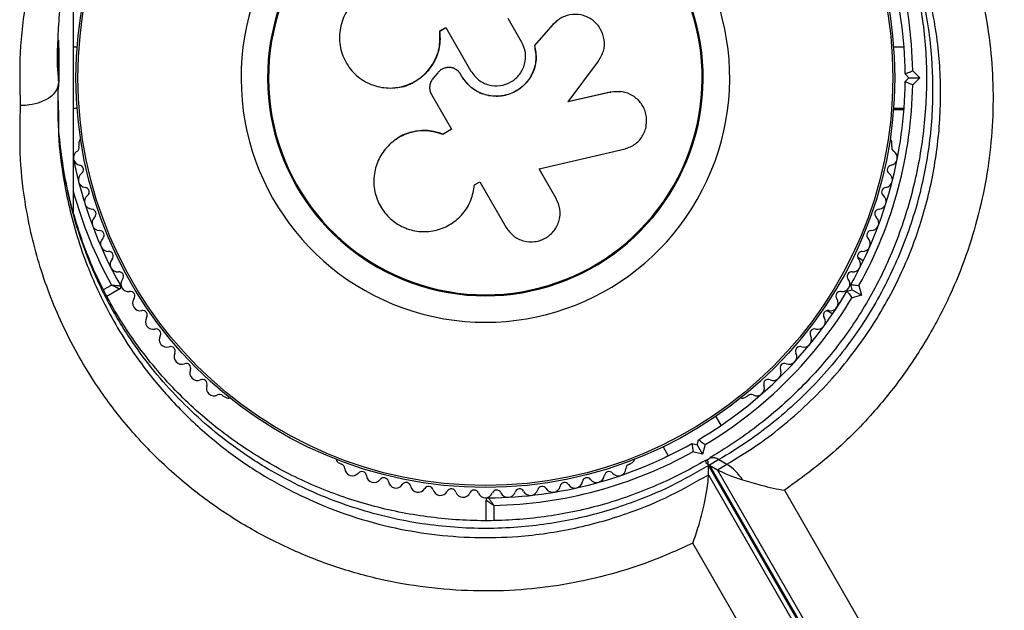
# Model space of a CAD drawing. Units: millimetres. Extents: x 300 to 15045, y 1471 to 14311.
# Drawn here: x 7576 to 7705, y 7453 to 7530 of the extents above; entities that cross this region are included whole.
import ezdxf

# ---------------------------------------------------------------- set-up
doc = ezdxf.new("R2010")
doc.units = ezdxf.units.MM

msp = doc.modelspace()

# ---------------------------------------------------------------- linework, layer by layer
at = {"color": 7, "linetype": 'Continuous', "lineweight": 25, "ltscale": 100}
for p, q in [((7583.35, 7539.98), (7583.35, 7504.65)), ((7642.1, 7526.92), (7640.33, 7529.99)), ((7631.38, 7528.36), (7632.16, 7528.81)), ((7631.4, 7528.33), (7632.18, 7528.78)), ((7632.16, 7528.81), (7635.46, 7523.09)), ((7646.19, 7529.19), (7643.77, 7526.44)), ((7646.23, 7529.22), (7643.8, 7526.45)), ((7646.72, 7529.6), (7646.19, 7529.19)), ((7646.19, 7529.19), (7646.23, 7529.22)), ((7646.72, 7529.68), (7646.68, 7529.65)), ((7631.4, 7528.33), (7631.38, 7528.36)), ((7581.4, 7525.82), (7581.42, 7526.42)), ((7581.44, 7527.13), (7581.45, 7525.22)), ((7583.87, 7526.22), (7583.35, 7526.22)), ((7643.77, 7526.44), (7643.8, 7526.45)), ((7692.21, 7526.22), (7690.84, 7526.22)), ((7648.2, 7519.05), (7652.18, 7524.4)), ((7581.47, 7522.82), (7581.47, 7521.62)), ((7631.1, 7522.85), (7630.53, 7522.16)), ((7633.07, 7523.5), (7633.05, 7523.5)), ((7634.26, 7522.4), (7634.1, 7522.68)), ((7634.11, 7522.68), (7634.1, 7522.68)), ((7634.27, 7522.39), (7634.11, 7522.68)), ((7634.27, 7522.39), (7634.26, 7522.4)), ((7692.85, 7522.22), (7692.35, 7522.72)), ((7692.35, 7521.72), (7692.85, 7522.22)), ((7692.85, 7522.22), (7694.27, 7522.22)), ((7693.35, 7523.14), (7694.27, 7522.22)), ((7694.27, 7522.22), (7693.35, 7521.3)), ((7625.59, 7520.93), (7625.65, 7520.93)), ((7630.28, 7520.04), (7632.92, 7515.48)), ((7653.71, 7520.34), (7648.15, 7519.06)), ((7653.79, 7520.33), (7648.2, 7519.05)), ((7655.04, 7520.38), (7653.71, 7520.34)), ((7653.71, 7520.34), (7653.79, 7520.33)), ((7655.13, 7520.4), (7655.04, 7520.4)), ((7583.35, 7518.22), (7583.87, 7518.22)), ((7690.83, 7518.07), (7692.2, 7518.07)), ((7690.84, 7518.22), (7692.21, 7518.22)), ((7632.92, 7515.48), (7631.77, 7514.81)), ((7631.79, 7514.85), (7631.77, 7514.81)), ((7632.94, 7515.51), (7631.79, 7514.85)), ((7584.1, 7513.74), (7584.1, 7513.26)), ((7625.64, 7514.15), (7625.58, 7514.11)), ((7690.61, 7513.26), (7690.61, 7513.74)), ((7644.38, 7510.31), (7655.5, 7512.86)), ((7646.63, 7506.42), (7644.38, 7510.31)), ((7635.9, 7508), (7635.9, 7508.07)), ((7635.91, 7508.2), (7636.62, 7508.61)), ((7636.62, 7508.61), (7640.07, 7502.63)), ((7686.86, 7498.26), (7686.15, 7498.67)), ((7685.42, 7494.47), (7685.23, 7495.16)), ((7589.46, 7494.57), (7587.77, 7493.6)), ((7684.73, 7494.29), (7685.42, 7494.47)), ((7685.42, 7494.47), (7686.64, 7493.77)), ((7686.3, 7495.02), (7686.64, 7493.77)), ((7686.64, 7493.77), (7685.39, 7493.43)), ((7682.15, 7491.74), (7682.86, 7491.33)), ((7602.96, 7480.59), (7603.38, 7480.35)), ((7671.33, 7480.35), (7671.74, 7480.59)), ((7668.25, 7476.72), (7667.56, 7477.9)), ((7665.1, 7474.16), (7665.29, 7474.84)), ((7660.63, 7473.9), (7661.32, 7472.72)), ((7664.42, 7474.34), (7665.1, 7474.16)), ((7665.81, 7472.94), (7664.55, 7473.27)), ((7665.1, 7474.16), (7665.81, 7472.94)), ((7666.15, 7474.19), (7665.81, 7472.94)), ((7666.8, 7472.4), (7666.4, 7472.17)), ((7666.51, 7472.04), (7666.51, 7472.05)), ((7667.95, 7472.23), (7666.71, 7471.51)), ((7667.95, 7472.23), (7668.99, 7471.63)), ((7618.08, 7471.86), (7618.49, 7471.62)), ((7656.22, 7471.62), (7656.63, 7471.86)), ((7666.22, 7471.9), (7666.23, 7471.88)), ((7666.58, 7470.26), (7666.58, 7471.46)), ((7698.4, 7416.35), (7666.58, 7471.46)), ((7666.71, 7471.51), (7698.52, 7416.42)), ((7666.71, 7471.51), (7667.75, 7470.91)), ((7667.75, 7470.91), (7668.99, 7471.63)), ((7699.56, 7415.82), (7667.75, 7470.91)), ((7666.58, 7470.26), (7698.4, 7415.15)), ((7676.54, 7468.22), (7705.13, 7418.7)), ((7637.45, 7464.24), (7637.45, 7466.93)), ((7693.37, 7411.33), (7664.52, 7461.29))]:
    msp.add_line(p, q, dxfattribs=at)
at = {"color": 8, "linetype": 'Continuous', "lineweight": 25, "ltscale": 100}
for p, q in [((7581.45, 7525.22), (7581.47, 7521.62)), ((7587.31, 7494.49), (7588.36, 7495.09)), ((7638.45, 7466.23), (7638.45, 7464.27))]:
    msp.add_line(p, q, dxfattribs=at)
at = {"color": 7, "linetype": 'Continuous', "lineweight": 25, "ltscale": 10000}
for radius in [53.64, 53.38]:
    msp.add_circle((7637.35, 7522.22), radius, dxfattribs=at)
for centre, radius, start, end in [((7637.35, 7522.22), 32.01, 102.8705, 52.5151), ((7637.35, 7522.22), 28.54, 102.8247, 52.5151), ((7637.35, 7522.22), 28.41, 102.8247, 52.5151), ((7637.35, 7522.22), 55, 0.5209, 29.5856), ((7637.35, 7522.22), 56, 0.9408, 28.8745), ((7637.35, 7522.22), 55, 330.5209, 359.4791), ((7637.35, 7522.22), 56, 330.9408, 359.0592), ((7583.52, 7513.1), 0.606, 302.5073, 15.0401), ((7584.6, 7513.74), 0.5, 122.8607, 180), ((7690.11, 7513.74), 0.5, 0, 57.1393), ((7691.19, 7513.1), 0.606, 164.9243, 237.4969), ((7584.38, 7511.75), 1, 122.5073, 259.8649), ((7690.33, 7511.75), 1, 280.1351, 57.4969), ((7637.35, 7522.22), 55, 190.9425, 209.6892), ((7584.1, 7510.17), 0.606, 305.6463, 79.8649), ((7690.61, 7510.17), 0.606, 100.1351, 234.3537), ((7585.03, 7508.86), 1, 125.6463, 263.004), ((7689.68, 7508.86), 1, 276.9959, 54.3537), ((7585.84, 7506.02), 1, 128.7854, 266.143), ((7584.84, 7507.27), 0.606, 308.7854, 83.004), ((7688.87, 7506.02), 1, 273.857, 51.2147), ((7689.87, 7507.27), 0.606, 96.9959, 231.2147), ((7585.73, 7504.42), 0.606, 311.9245, 86.143), ((7688.97, 7504.42), 0.606, 93.857, 228.0755), ((7586.81, 7503.22), 1, 131.9245, 269.2821), ((7687.9, 7503.22), 1, 270.7179, 48.0755), ((7586.79, 7501.62), 0.606, 315.0635, 89.2821), ((7687.92, 7501.62), 0.606, 90.7179, 224.9365), ((7587.92, 7500.48), 1, 135.0635, 272.4212), ((7686.78, 7500.48), 1, 267.5788, 44.9365), ((7587.99, 7498.88), 0.606, 318.2026, 92.4212), ((7686.72, 7498.88), 0.606, 87.5788, 221.7974), ((7589.19, 7497.81), 1, 138.2026, 275.5602), ((7685.52, 7497.81), 1, 264.4397, 41.7974), ((7589.34, 7496.21), 0.606, 321.3417, 95.5602), ((7685.36, 7496.21), 0.606, 84.4397, 218.6583), ((7590.6, 7495.21), 1, 141.3417, 208.893), ((7684.11, 7495.21), 1, 331.107, 38.6583), ((7589.31, 7494.83), 0.3, 300, 29.6892), ((7590.58, 7495.24), 1, 211.107, 278.6583), ((7590.82, 7493.65), 0.606, 324.4397, 98.6583), ((7637.35, 7522.22), 55, 300.5209, 329.4791), ((7683.89, 7493.65), 0.606, 81.3417, 215.5603), ((7684.13, 7495.24), 1, 261.3417, 328.893), ((7592.13, 7492.72), 1, 144.4397, 281.7974), ((7637.35, 7522.22), 56, 300.9408, 329.0592), ((7682.58, 7492.72), 1, 258.2026, 35.5603), ((7592.45, 7491.15), 0.606, 327.5788, 101.7974), ((7682.25, 7491.15), 0.606, 78.2026, 212.4212), ((7593.81, 7490.29), 1, 147.5788, 284.9365), ((7680.9, 7490.29), 1, 255.0635, 32.4212), ((7594.22, 7488.74), 0.606, 330.7179, 104.9365), ((7680.49, 7488.74), 0.606, 75.0635, 209.2821), ((7595.62, 7487.95), 1, 150.7179, 288.0755), ((7679.08, 7487.95), 1, 251.9245, 29.2821), ((7596.12, 7486.42), 0.606, 333.857, 108.0755), ((7597.56, 7485.72), 1, 153.857, 291.2147), ((7677.15, 7485.72), 1, 248.7854, 26.143), ((7678.59, 7486.42), 0.606, 71.9245, 206.143), ((7598.14, 7484.22), 0.606, 336.9959, 111.2147), ((7676.56, 7484.22), 0.606, 68.7854, 203.004), ((7599.62, 7483.59), 1, 156.9959, 294.3537), ((7675.09, 7483.59), 1, 245.6463, 23.004), ((7600.28, 7482.13), 0.606, 340.1351, 114.3537), ((7674.42, 7482.13), 0.606, 65.6463, 199.8649), ((7601.79, 7481.58), 1, 160.1351, 297.4969), ((7672.91, 7481.58), 1, 242.5073, 19.8649), ((7602.53, 7480.16), 0.606, 44.9243, 117.4969), ((7603.63, 7480.78), 0.5, 240, 297.1393), ((7671.08, 7480.78), 0.5, 242.8607, 300), ((7672.17, 7480.16), 0.606, 62.5073, 135.0401), ((7637.35, 7522.22), 55, 270.4144, 299.4791), ((7637.35, 7522.22), 56, 271.1255, 299.0592), ((7618.33, 7472.29), 0.5, 182.8607, 240), ((7656.38, 7472.29), 0.5, 300, 357.1393), ((7618.33, 7471.04), 0.606, 2.5073, 75.0401), ((7619.94, 7471.11), 1, 182.5073, 319.8649), ((7621.17, 7470.07), 0.606, 5.6463, 139.8649), ((7653.54, 7470.07), 0.606, 40.1351, 174.3537), ((7654.77, 7471.11), 1, 220.1351, 357.4969), ((7656.37, 7471.04), 0.606, 104.9243, 177.4969), ((7664.85, 7465.38), 7.5, 34.1283, 56.4561), ((7622.76, 7470.23), 1, 185.6463, 323.004), ((7624.05, 7469.26), 0.606, 8.7854, 143.004), ((7625.63, 7469.51), 1, 188.7854, 326.143), ((7649.07, 7469.51), 1, 213.857, 351.2147), ((7650.66, 7469.26), 0.606, 36.9959, 171.2147), ((7651.94, 7470.23), 1, 216.9959, 354.3537), ((7626.97, 7468.62), 0.606, 11.9245, 146.143), ((7628.54, 7468.95), 1, 191.9245, 329.2821), ((7629.92, 7468.13), 0.606, 15.0635, 149.2821), ((7631.47, 7468.54), 1, 195.0635, 332.4212), ((7632.89, 7467.8), 0.606, 18.2026, 152.4212), ((7635.88, 7467.64), 0.606, 21.3417, 155.5603), ((7638.83, 7467.64), 0.606, 24.4398, 158.6583), ((7641.82, 7467.8), 0.606, 27.5788, 161.7974), ((7643.24, 7468.54), 1, 207.5788, 344.9365), ((7644.79, 7468.13), 0.606, 30.7179, 164.9365), ((7646.17, 7468.95), 1, 210.7179, 348.0755), ((7647.74, 7468.62), 0.606, 33.857, 168.0755), ((7634.42, 7468.3), 1, 198.2026, 335.5603), ((7637.37, 7468.22), 1, 201.3417, 268.893), ((7637.33, 7468.22), 1, 271.107, 338.6583), ((7637.75, 7466.93), 0.3, 90.4144, 180), ((7640.29, 7468.3), 1, 204.4398, 341.7974)]:
    msp.add_arc(centre, radius, start, end, dxfattribs=at)
at = {"color": 8, "linetype": 'Continuous', "lineweight": 25, "ltscale": 10000}
for centre, radius, start, end in [((7637.35, 7522.22), 56, 195.3589, 208.9768), ((7667.21, 7471.26), 1.21, 52.5265, 109.2611)]:
    msp.add_arc(centre, radius, start, end, dxfattribs=at)
at = {"color": 7, "linetype": 'Continuous', "lineweight": 25, "ltscale": 10000}
for centre, start_param, end_param in [((7672.98, 7470.2), 3.020763, 3.567063), ((7674.02, 7469.6), 3.567063, 4.292591)]:
    msp.add_ellipse(centre, major_axis=(6.78, -1.82), ratio=0.121421, start_param=start_param, end_param=end_param, dxfattribs=at)
at = {"color": 7, "linetype": 'Continuous', "lineweight": 25, "ltscale": 100}
for points, knots in [([(7670.92, 7573.16), (7671.13, 7573.05), (7673.54, 7571.84), (7677.96, 7569.19), (7683.78, 7564.66), (7688.78, 7559.67), (7692.97, 7554.36), (7696.42, 7548.88), (7699.16, 7543.24), (7701.22, 7537.56), (7702.68, 7531.93), (7703.58, 7526.28), (7703.93, 7520.69), (7703.79, 7515.21), (7703.16, 7509.72), (7702.01, 7504.28), (7700.4, 7498.95), (7698.22, 7493.57), (7695.43, 7488.23), (7692.03, 7483.04), (7687.8, 7477.8), (7682.67, 7472.68), (7678.59, 7469.71), (7676.54, 7468.22)], [0, 0, 0, 0, 0.006481, 0.071914, 0.137507, 0.202927, 0.25826, 0.313705, 0.36901, 0.415804, 0.46269, 0.509455, 0.550905, 0.592446, 0.633872, 0.674059, 0.714357, 0.754527, 0.798664, 0.842974, 0.887118, 0.943548, 1, 1, 1, 1]), ([(7668.84, 7568.71), (7669.99, 7567.98), (7672.3, 7566.51), (7675.58, 7563.96), (7678.67, 7561.18), (7681.54, 7558.17), (7684.16, 7554.96), (7686.52, 7551.57), (7688.62, 7548.02), (7690.43, 7544.36), (7691.96, 7540.59), (7693.19, 7536.74), (7694.1, 7532.99), (7694.73, 7529.28), (7695.09, 7525.58), (7695.19, 7521.72), (7695.03, 7517.8), (7694.61, 7513.87), (7693.93, 7509.97), (7693, 7506.16), (7691.84, 7502.46), (7690.46, 7498.9), (7688.87, 7495.51), (7687.09, 7492.31), (7685.11, 7489.26), (7682.94, 7486.35), (7680.56, 7483.56), (7677.96, 7480.89), (7675.16, 7478.35), (7672.17, 7475.99), (7669.36, 7474.01), (7667.52, 7472.93), (7666.76, 7472.49)], [0, 0, 0, 0, 0.040781, 0.082184, 0.123687, 0.164456, 0.204836, 0.244646, 0.283733, 0.321994, 0.359372, 0.395858, 0.43149, 0.462048, 0.494468, 0.526968, 0.559458, 0.591675, 0.623432, 0.654582, 0.685027, 0.714721, 0.743677, 0.77196, 0.799705, 0.8278, 0.856479, 0.885821, 0.915869, 0.946629, 0.978062, 1, 1, 1, 1]), ([(7581.36, 7527.08), (7581.41, 7528.21), (7581.51, 7530.71), (7582.05, 7534.54), (7582.89, 7538.54), (7584.08, 7542.46), (7585.07, 7545.23), (7585.76, 7546.67), (7585.85, 7546.86)], [0, 0, 0, 0, 0.168882, 0.371399, 0.572615, 0.772381, 0.970617, 1, 1, 1, 1]), ([(7576.46, 7518.62), (7576.4, 7520.93), (7576.27, 7525.55), (7576.99, 7531.36), (7578.14, 7537.03), (7579.22, 7540.35), (7579.93, 7542.5)], [0, 0, 0, 0, 0.286065, 0.574673, 0.723123, 1, 1, 1, 1]), ([(7629.07, 7532.54), (7628.44, 7532.97), (7627.18, 7533.83), (7624.88, 7534.21), (7622.6, 7533.84), (7620.57, 7532.7), (7619.05, 7530.94), (7618.22, 7528.76), (7618.18, 7526.43), (7618.94, 7524.23), (7620.39, 7522.43), (7622.36, 7521.22), (7624.62, 7520.75), (7626.91, 7521.08), (7628.97, 7522.17), (7630.52, 7523.89), (7631.45, 7526.06), (7631.4, 7527.59), (7631.38, 7528.36)], [0, 0, 0, 0, 0.0625003, 0.1249992, 0.1874916, 0.2499816, 0.3124735, 0.3749693, 0.4374687, 0.4999703, 0.5624713, 0.6249685, 0.6874595, 0.7499437, 0.8124229, 0.8749006, 0.9373808, 1, 1, 1, 1]), ([(7652.18, 7524.4), (7652.43, 7524.82), (7652.93, 7525.67), (7653, 7527.18), (7652.54, 7528.6), (7651.57, 7529.75), (7650.25, 7530.45), (7648.77, 7530.59), (7647.32, 7530.21), (7646.59, 7529.55), (7646.23, 7529.22)], [0, 0, 0, 0, 0.125114, 0.250127, 0.375087, 0.500039, 0.625018, 0.750048, 0.875142, 1, 1, 1, 1]), ([(7625.65, 7520.97), (7625.72, 7520.96), (7626.54, 7520.94), (7628.04, 7521.6), (7629.83, 7522.92), (7631.04, 7524.82), (7631.52, 7526.71), (7631.44, 7527.89), (7631.4, 7528.33)], [0, 0, 0, 0, 0.021646, 0.236352, 0.449475, 0.660985, 0.871421, 1, 1, 1, 1]), ([(7581.45, 7521.74), (7581.44, 7521.91), (7581.28, 7523.46), (7581.25, 7525.24), (7581.34, 7526.84), (7581.36, 7527.08)], [0, 0, 0, 0, 0.096261, 0.868791, 1, 1, 1, 1]), ([(7643.8, 7526.45), (7643.91, 7525.83), (7644.13, 7524.58), (7643.6, 7522.71), (7642.48, 7521.16), (7640.88, 7520.1), (7639, 7519.67), (7637.1, 7519.95), (7635.38, 7520.85), (7634.63, 7521.88), (7634.26, 7522.4)], [0, 0, 0, 0, 0.125011, 0.2499923, 0.3749482, 0.4998838, 0.6248044, 0.7497155, 0.8746227, 1, 1, 1, 1]), ([(7643.77, 7526.44), (7643.88, 7525.81), (7644.1, 7524.57), (7643.57, 7522.71), (7642.46, 7521.16), (7640.86, 7520.11), (7638.99, 7519.68), (7637.1, 7519.96), (7635.39, 7520.86), (7634.65, 7521.88), (7634.27, 7522.39)], [0, 0, 0, 0, 0.125011, 0.2499923, 0.3749482, 0.4998838, 0.6248044, 0.7497155, 0.8746227, 1, 1, 1, 1]), ([(7635.46, 7523.09), (7635.76, 7522.68), (7636.37, 7521.87), (7637.77, 7521.21), (7639.3, 7521.1), (7640.75, 7521.59), (7641.91, 7522.61), (7642.58, 7523.98), (7642.71, 7525.53), (7642.3, 7526.46), (7642.1, 7526.92)], [0, 0, 0, 0, 0.125056, 0.25, 0.37489, 0.49978, 0.624723, 0.749775, 0.874836, 1, 1, 1, 1]), ([(7634.1, 7522.68), (7634.01, 7522.8), (7633.85, 7523.05), (7633.49, 7523.33), (7633.09, 7523.51), (7632.65, 7523.59), (7632.2, 7523.56), (7631.77, 7523.42), (7631.39, 7523.19), (7631.2, 7522.96), (7631.1, 7522.85)], [0, 0, 0, 0, 0.12481, 0.24994, 0.375029, 0.499749, 0.62467, 0.749823, 0.874854, 1, 1, 1, 1]), ([(7634.11, 7522.68), (7634.03, 7522.8), (7633.86, 7523.05), (7633.51, 7523.31), (7633.24, 7523.46), (7633.08, 7523.49), (7633.07, 7523.49)], [0, 0, 0, 0, 0.326282, 0.653403, 0.980415, 1, 1, 1, 1]), ([(7692.35, 7522.72), (7692.36, 7522.73), (7692.38, 7522.74), (7692.53, 7522.8), (7692.76, 7522.9), (7693.04, 7523.01), (7693.25, 7523.1), (7693.34, 7523.14), (7693.35, 7523.14)], [0, 0, 0, 0, 0.195086, 0.38995, 0.590934, 0.806147, 0.995339, 1, 1, 1, 1]), ([(7576.46, 7518.62), (7576.48, 7518.62), (7576.85, 7518.63), (7577.78, 7518.69), (7579.17, 7519.03), (7580.44, 7519.72), (7581.3, 7520.61), (7581.41, 7521.29), (7581.47, 7521.62)], [0, 0, 0, 0, 0.005796, 0.142108, 0.356846, 0.571317, 0.785656, 1, 1, 1, 1]), ([(7581.38, 7517.99), (7581.36, 7518.74), (7581.33, 7519.91), (7581.44, 7521.09), (7581.48, 7521.51)], [0, 0, 0, 0, 0.6382372, 1, 1, 1, 1]), ([(7630.53, 7522.16), (7630.41, 7522.01), (7630.17, 7521.7), (7630.03, 7521.14), (7630.04, 7520.56), (7630.2, 7520.21), (7630.28, 7520.04)], [0, 0, 0, 0, 0.2496924, 0.499422, 0.7491905, 1, 1, 1, 1]), ([(7692.35, 7521.72), (7692.36, 7521.72), (7692.38, 7521.71), (7692.53, 7521.65), (7692.76, 7521.55), (7693.04, 7521.43), (7693.25, 7521.35), (7693.34, 7521.31), (7693.35, 7521.3)], [0, 0, 0, 0, 0.1950864, 0.3899499, 0.5909344, 0.8061469, 0.9953388, 1, 1, 1, 1]), ([(7655.5, 7512.86), (7655.97, 7513.02), (7656.93, 7513.36), (7657.81, 7514.32), (7658.26, 7515.23), (7658.52, 7516.21), (7658.48, 7517.5), (7657.84, 7518.9), (7656.72, 7519.93), (7655.29, 7520.5), (7654.29, 7520.38), (7653.79, 7520.33)], [0, 0, 0, 0, 0.125007, 0.249863, 0.312476, 0.375293, 0.500128, 0.625072, 0.750137, 0.875121, 1, 1, 1, 1]), ([(7664.52, 7461.29), (7662.5, 7460.37), (7658.83, 7458.72), (7653.12, 7456.98), (7647.66, 7455.8), (7641.86, 7455.09), (7635.8, 7454.95), (7629.55, 7455.42), (7623.26, 7456.52), (7617.03, 7458.32), (7610.98, 7460.79), (7605.22, 7463.86), (7599.71, 7467.62), (7594.55, 7472.06), (7589.93, 7477.06), (7585.55, 7483), (7581.7, 7489.96), (7578.68, 7497.89), (7577, 7505.4), (7576.27, 7512.33), (7576.4, 7516.53), (7576.46, 7518.62)], [0, 0, 0, 0, 0.049683, 0.08996, 0.130351, 0.170613, 0.215179, 0.259924, 0.304499, 0.352751, 0.401207, 0.449502, 0.500647, 0.555875, 0.611294, 0.666573, 0.740211, 0.814151, 0.887852, 0.943925, 1, 1, 1, 1]), ([(7666.26, 7472.17), (7665.14, 7471.54), (7662.92, 7470.28), (7659.37, 7468.65), (7655.75, 7467.25), (7652.07, 7466.12), (7648.36, 7465.26), (7644.63, 7464.65), (7640.91, 7464.3), (7637.19, 7464.19), (7633.46, 7464.33), (7629.72, 7464.71), (7626.01, 7465.33), (7622.36, 7466.18), (7618.81, 7467.27), (7615.34, 7468.6), (7611.95, 7470.15), (7608.63, 7471.95), (7605.41, 7473.98), (7602.33, 7476.22), (7599.42, 7478.67), (7596.65, 7481.34), (7594.06, 7484.2), (7591.66, 7487.27), (7589.48, 7490.51), (7587.52, 7493.93), (7585.81, 7497.5), (7584.36, 7501.23), (7583.17, 7505.09), (7582.26, 7509.08), (7581.65, 7513.15), (7581.35, 7516.53), (7581.37, 7518.55), (7581.38, 7519.19)], [0, 0, 0, 0, 0.031476, 0.063068, 0.093876, 0.123947, 0.153374, 0.182285, 0.210774, 0.238939, 0.267325, 0.296008, 0.324908, 0.353923, 0.382948, 0.412136, 0.442166, 0.472999, 0.504573, 0.53677, 0.569474, 0.602868, 0.637466, 0.67269, 0.708632, 0.74535, 0.782873, 0.821198, 0.860289, 0.900078, 0.940467, 0.981247, 1, 1, 1, 1]), ([(7631.77, 7514.81), (7631.1, 7515.01), (7629.76, 7515.41), (7627.66, 7515.17), (7625.74, 7514.35), (7624.17, 7512.97), (7623.11, 7511.18), (7622.64, 7509.15), (7622.82, 7507.06), (7623.64, 7505.13), (7625.02, 7503.54), (7626.83, 7502.45), (7628.89, 7501.98), (7630.98, 7502.18), (7632.91, 7503), (7634.47, 7504.38), (7635.58, 7506.16), (7635.8, 7507.52), (7635.91, 7508.2)], [0, 0, 0, 0, 0.062507, 0.125014, 0.187512, 0.249992, 0.312476, 0.374972, 0.437478, 0.499993, 0.562513, 0.625039, 0.687572, 0.75011, 0.81265, 0.875184, 0.937696, 1, 1, 1, 1]), ([(7631.79, 7514.85), (7631.12, 7515.05), (7629.79, 7515.45), (7627.72, 7515.17), (7626.29, 7514.7), (7625.72, 7514.18), (7625.66, 7514.13)], [0, 0, 0, 0, 0.321167, 0.64125, 0.961225, 1, 1, 1, 1]), ([(7640.07, 7502.63), (7640.36, 7502.23), (7640.95, 7501.44), (7642.34, 7500.78), (7643.6, 7500.69), (7644.58, 7500.92), (7645.49, 7501.33), (7646.45, 7502.18), (7647.1, 7503.54), (7647.22, 7505.06), (7646.83, 7505.97), (7646.63, 7506.42)], [0, 0, 0, 0, 0.124984, 0.249833, 0.374605, 0.43737, 0.500009, 0.624874, 0.749893, 0.874892, 1, 1, 1, 1]), ([(7685.23, 7495.16), (7685.24, 7495.16), (7685.27, 7495.15), (7685.43, 7495.13), (7685.67, 7495.1), (7685.98, 7495.06), (7686.2, 7495.04), (7686.3, 7495.02), (7686.3, 7495.02)], [0, 0, 0, 0, 0.1950864, 0.3899499, 0.5909344, 0.8061469, 0.9953388, 1, 1, 1, 1]), ([(7588.36, 7495.09), (7588.37, 7495.09), (7588.37, 7495.09), (7588.39, 7495.08), (7588.43, 7495.06), (7588.55, 7495.01), (7588.79, 7494.89), (7589.09, 7494.75), (7589.32, 7494.64), (7589.44, 7494.58), (7589.46, 7494.58), (7589.46, 7494.57)], [0, 0, 0, 0, 0.003653, 0.012407, 0.032425, 0.08523, 0.23579, 0.499698, 0.699254, 0.847129, 1, 1, 1, 1]), ([(7588.36, 7495.09), (7588.37, 7495.09), (7588.37, 7495.09), (7588.39, 7495.09), (7588.44, 7495.09), (7588.57, 7495.07), (7588.83, 7495.05), (7589.16, 7495.02), (7589.41, 7495), (7589.55, 7494.98), (7589.57, 7494.98), (7589.57, 7494.98)], [0, 0, 0, 0, 0.003655, 0.0123, 0.032171, 0.084733, 0.235826, 0.499664, 0.699176, 0.847069, 1, 1, 1, 1]), ([(7684.73, 7494.29), (7684.74, 7494.28), (7684.75, 7494.27), (7684.85, 7494.13), (7685, 7493.94), (7685.19, 7493.69), (7685.32, 7493.52), (7685.38, 7493.43), (7685.39, 7493.43)], [0, 0, 0, 0, 0.1950864, 0.3899499, 0.5909344, 0.8061469, 0.9953388, 1, 1, 1, 1]), ([(7700.06, 7415.64), (7700.49, 7415.53), (7702.09, 7415.15), (7704.93, 7414.71), (7708.58, 7414.43), (7712.29, 7414.45), (7716.03, 7414.78), (7719.79, 7415.41), (7723.56, 7416.34), (7727.29, 7417.56), (7730.99, 7419.08), (7734.62, 7420.87), (7738.17, 7422.93), (7741.62, 7425.26), (7744.95, 7427.83), (7748.14, 7430.64), (7751.17, 7433.66), (7754.03, 7436.88), (7756.71, 7440.29), (7759.19, 7443.86), (7761.45, 7447.58), (7763.49, 7451.43), (7765.29, 7455.39), (7766.84, 7459.43), (7768.14, 7463.54), (7769.18, 7467.69), (7769.95, 7471.87), (7770.44, 7476.05), (7770.67, 7480.2), (7770.61, 7484.31), (7770.32, 7487.87), (7769.99, 7490.04), (7769.87, 7490.89)], [0, 0, 0, 0, 0.012505, 0.046385, 0.080314, 0.114326, 0.148425, 0.182614, 0.216886, 0.251234, 0.285647, 0.320115, 0.354625, 0.389169, 0.423737, 0.458323, 0.492921, 0.527528, 0.562142, 0.596761, 0.631384, 0.666012, 0.700645, 0.735284, 0.769928, 0.804576, 0.839227, 0.873878, 0.908524, 0.943159, 0.977776, 1, 1, 1, 1]), ([(7665.29, 7474.84), (7665.29, 7474.84), (7665.31, 7474.82), (7665.44, 7474.72), (7665.64, 7474.58), (7665.88, 7474.39), (7666.06, 7474.26), (7666.14, 7474.19), (7666.15, 7474.19)], [0, 0, 0, 0, 0.1950864, 0.3899499, 0.5909344, 0.8061469, 0.9953388, 1, 1, 1, 1]), ([(7664.42, 7474.34), (7664.42, 7474.33), (7664.42, 7474.31), (7664.44, 7474.15), (7664.48, 7473.9), (7664.51, 7473.6), (7664.54, 7473.38), (7664.55, 7473.28), (7664.55, 7473.27)], [0, 0, 0, 0, 0.195086, 0.38995, 0.590934, 0.806147, 0.995339, 1, 1, 1, 1]), ([(7661.32, 7472.72), (7661.18, 7472.65), (7660.9, 7472.52), (7660.88, 7472.51), (7660.86, 7472.5)], [0, 0, 0, 0, 0.5166, 1, 1, 1, 1]), ([(7666.58, 7471.46), (7666.57, 7471.66), (7666.54, 7472.07), (7666.43, 7472.22), (7666.33, 7472.1), (7666.3, 7472.08)], [0, 0, 0, 0, 0.440131, 0.877272, 1, 1, 1, 1]), ([(7664.52, 7461.29), (7664.53, 7461.29), (7664.79, 7461.99), (7665.33, 7463.59), (7665.96, 7465.99), (7666.35, 7467.99), (7666.55, 7469.39), (7666.57, 7469.97), (7666.58, 7470.26)], [0, 0, 0, 0, 0.00141, 0.274141, 0.563014, 0.752503, 0.87583, 1, 1, 1, 1]), ([(7671.05, 7469.58), (7671.86, 7469.34), (7673.79, 7468.75), (7675.59, 7468.38), (7676.54, 7468.23), (7676.54, 7468.22)], [0, 0, 0, 0, 0.418067, 0.997657, 1, 1, 1, 1]), ([(7637.45, 7466.93), (7637.46, 7466.92), (7637.47, 7466.91), (7637.59, 7466.83), (7637.8, 7466.69), (7638.07, 7466.5), (7638.29, 7466.35), (7638.39, 7466.28), (7638.43, 7466.25), (7638.45, 7466.24), (7638.45, 7466.24), (7638.45, 7466.23)], [0, 0, 0, 0, 0.153004, 0.301019, 0.500658, 0.764481, 0.914821, 0.967582, 0.987591, 0.996346, 1, 1, 1, 1]), ([(7637.75, 7467.23), (7637.76, 7467.22), (7637.77, 7467.2), (7637.85, 7467.09), (7637.99, 7466.89), (7638.18, 7466.62), (7638.34, 7466.4), (7638.41, 7466.3), (7638.44, 7466.26), (7638.45, 7466.24), (7638.45, 7466.24), (7638.45, 7466.23)], [0, 0, 0, 0, 0.153064, 0.301097, 0.500693, 0.764446, 0.915316, 0.967835, 0.987698, 0.996344, 1, 1, 1, 1])]:
    msp.add_open_spline(points, degree=3, knots=knots, dxfattribs=at)
at = {"color": 8, "linetype": 'Continuous', "lineweight": 25, "ltscale": 100}
for points, knots in [([(7668.85, 7568.64), (7669.24, 7568.42), (7671.13, 7567.35), (7674.31, 7565.02), (7678.33, 7561.63), (7681.83, 7558.01), (7684.83, 7554.32), (7687.39, 7550.6), (7689.68, 7546.61), (7692.1, 7541.45), (7693.9, 7536.16), (7695.08, 7530.85), (7695.83, 7525.73), (7696.1, 7519.35), (7695.42, 7511.88), (7693.71, 7504.45), (7691.43, 7498.42), (7689.04, 7493.67), (7686.89, 7490.09), (7684.47, 7486.66), (7681.71, 7483.33), (7678.66, 7480.18), (7675.3, 7477.22), (7671.74, 7474.53), (7669.21, 7472.99), (7667.95, 7472.23)], [0, 0, 0, 0, 0.013334, 0.063641, 0.115106, 0.166569, 0.208891, 0.25121, 0.294377, 0.337541, 0.40824, 0.444313, 0.480383, 0.542061, 0.605081, 0.664021, 0.724531, 0.756687, 0.788844, 0.822139, 0.855436, 0.890934, 0.926435, 0.963215, 1, 1, 1, 1]), ([(7668.99, 7471.63), (7670.21, 7472.37), (7672.65, 7473.85), (7676.18, 7476.49), (7679.59, 7479.47), (7682.68, 7482.65), (7685.41, 7485.95), (7687.83, 7489.33), (7690.01, 7492.94), (7692.43, 7497.71), (7694.73, 7503.79), (7696.44, 7511.16), (7697.14, 7518.7), (7696.88, 7525.04), (7696.13, 7530.17), (7694.96, 7535.48), (7693.18, 7540.77), (7690.76, 7545.93), (7688.49, 7549.9), (7685.92, 7553.65), (7682.84, 7557.44), (7679.22, 7561.17), (7675.03, 7564.68), (7671.55, 7567.17), (7669.42, 7568.32), (7668.86, 7568.63)], [0, 0, 0, 0, 0.035126, 0.070248, 0.106585, 0.142917, 0.174712, 0.206506, 0.239419, 0.272331, 0.330575, 0.390421, 0.451357, 0.513699, 0.548645, 0.583594, 0.654912, 0.69673, 0.738551, 0.781243, 0.823936, 0.876661, 0.929733, 0.981551, 1, 1, 1, 1]), ([(7581.47, 7522.82), (7581.42, 7523.49), (7581.35, 7524.49), (7581.39, 7525.49), (7581.4, 7525.82)], [0, 0, 0, 0, 0.665084, 1, 1, 1, 1]), ([(7666.58, 7471.46), (7664.97, 7470.53), (7661.72, 7468.67), (7655.91, 7466.26), (7649.2, 7464.31), (7642.79, 7463.38), (7637.44, 7463.17), (7633.23, 7463.32), (7629.01, 7463.79), (7624.74, 7464.6), (7620.51, 7465.76), (7616.31, 7467.26), (7612.26, 7469.1), (7607.86, 7471.52), (7603.63, 7474.41), (7599.64, 7477.73), (7596.26, 7481.09), (7593.19, 7484.68), (7590.18, 7488.88), (7587.39, 7493.69), (7584.95, 7499.18), (7583.11, 7504.87), (7581.91, 7510.77), (7581.35, 7515.57), (7581.41, 7518.4), (7581.43, 7519.22)], [0, 0, 0, 0, 0.045562, 0.09172, 0.149451, 0.208743, 0.240497, 0.27225, 0.305149, 0.338048, 0.372796, 0.407547, 0.443526, 0.47951, 0.529934, 0.570723, 0.611518, 0.653447, 0.695379, 0.750307, 0.805242, 0.862043, 0.918848, 0.976413, 1, 1, 1, 1]), ([(7581.43, 7517.98), (7581.41, 7517.18), (7581.35, 7514.36), (7581.98, 7508.96), (7583.54, 7501.85), (7586.39, 7494.38), (7589.99, 7487.85), (7594.09, 7482.29), (7598.38, 7477.65), (7603.16, 7473.53), (7608.23, 7470.07), (7613.49, 7467.26), (7618.99, 7465.01), (7624.64, 7463.38), (7630.33, 7462.38), (7635.95, 7461.95), (7642.27, 7462.1), (7649.17, 7463.12), (7655.87, 7465.04), (7661.7, 7467.46), (7664.96, 7469.33), (7666.58, 7470.26)], [0, 0, 0, 0, 0.022949, 0.080769, 0.155227, 0.229925, 0.304317, 0.359459, 0.41474, 0.469829, 0.520286, 0.567417, 0.614704, 0.661789, 0.704851, 0.748077, 0.791129, 0.849663, 0.908221, 0.954104, 1, 1, 1, 1])]:
    msp.add_open_spline(points, degree=3, knots=knots, dxfattribs=at)

doc.saveas('drawing.dxf')
